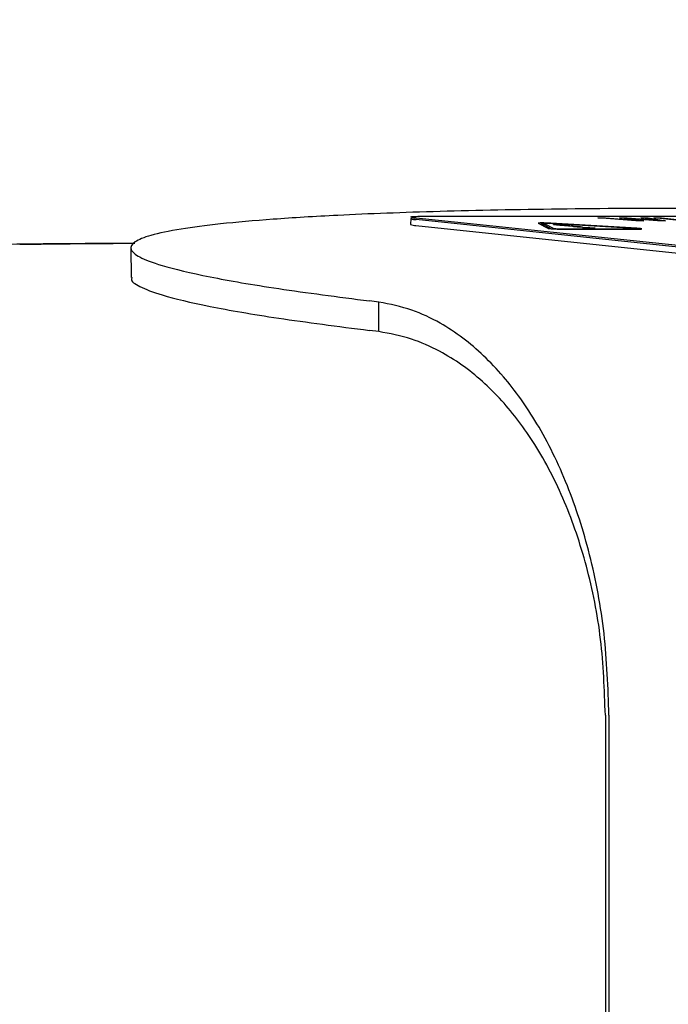
# Model space of a CAD drawing. Units: millimetres. Extents: x 11 to 501, y 5 to 275.
# Drawn here: x 82 to 87, y 147 to 155 of the extents above; entities that cross this region are included whole.
import ezdxf

# ---------------------------------------------------------------- set-up
doc = ezdxf.new("R2010")
doc.units = ezdxf.units.MM
doc.layers.add('FORMAT', color=7, linetype='Continuous')
doc.styles.add('SLDTEXTSTYLE0', font='TXT', dxfattribs={"width": 0.75})
doc.dimstyles.new('SLDDIMSTYLE1', dxfattribs={"dimtxt": 3.75, "dimasz": 2.5, "dimexe": 0, "dimexo": 0.0625, "dimgap": 0.9375, "dimtad": 0, "dimtih": 1, "dimtoh": 1, "dimdec": 1, "dimlfac": 4, "dimrnd": 1e-09, "dimzin": 4, "dimdsep": 46, "dimtxsty": 'SLDTEXTSTYLE0', "dimsah": 1, "dimcen": 0.09, "dimadec": 0, "dimazin": 1, "dimtfac": 1, "dimtdec": 1, "dimtofl": 0, "dimtmove": 0, "dimatfit": 3, "dimfxl": 0, "dimfrac": 2, "dimtolj": 1, "dimtzin": 12, "dimarcsym": 0})

# ---------------------------------------------------------------- blocks, each defined once
blk = doc.blocks.new('_D_1')
at = {"layer": 'FORMAT'}
for p, q in [((56.7924, 135.1874), (56.7924, 168.4999)), ((110.7924, 135.1874), (110.7924, 168.4999)), ((56.7924, 166.9999), (76.0289, 166.9999)), ((81.0027, 166.9999), (79.8602, 166.9999)), ((79.8602, 166.9999), (79.8602, 161.0468)), ((90.7006, 166.9999), (91.8432, 166.9999)), ((91.8432, 166.9999), (91.8432, 161.0468)), ((110.7924, 166.9999), (95.6745, 166.9999)), ((79.8602, 161.0468), (81.0027, 161.0468)), ((91.8432, 161.0468), (90.7006, 161.0468))]:
    blk.add_line(p, q, dxfattribs=at)
for points in [[(56.7924, 166.9999), (59.2924, 166.4999), (59.2924, 167.4999)], [(110.7924, 166.9999), (108.2924, 167.4999), (108.2924, 166.4999)]]:
    blk.add_solid(points, dxfattribs=at)
at = {"layer": 'FORMAT', "char_height": 3.75, "attachment_point": 1, "style": 'SLDTEXTSTYLE0'}
for s, insert in [('%%c', (76.7896, 172.5956)), ('216.0', (82.4451, 172.5956)), ('8.50', (81.0027, 165.8808))]:
    blk.add_mtext(s, dxfattribs=dict(at, insert=insert))

msp = doc.modelspace()

# ---------------------------------------------------------------- linework, layer by layer
at = {"color": 7, "linetype": 'Continuous', "lineweight": 25}
for p, q in [((85.0668, 153.7455), (85.0651, 153.6956)), ((87.9745, 153.4355), (85.1118, 153.7369)), ((87.9749, 153.448), (85.1123, 153.7493)), ((85.1739, 153.7644), (95.0038, 153.7644)), ((86.645, 153.7508), (86.7112, 153.7508)), ((86.9668, 153.7257), (86.645, 153.7508)), ((86.7112, 153.7508), (86.711, 153.7457)), ((86.7112, 153.7508), (86.8518, 153.7394)), ((86.8286, 153.7508), (86.8939, 153.7508)), ((86.8996, 153.7395), (86.8286, 153.7508)), ((86.8939, 153.7508), (86.8935, 153.7404)), ((86.8939, 153.7508), (87.0375, 153.7393)), ((86.9085, 153.7455), (86.9081, 153.733)), ((86.9096, 153.7455), (86.9085, 153.7455)), ((86.9572, 153.7307), (86.9571, 153.7265)), ((86.9572, 153.7307), (86.9582, 153.7307)), ((86.9582, 153.7307), (86.9581, 153.7264)), ((86.9614, 153.7375), (87.0341, 153.7257)), ((87.0341, 153.7257), (86.9668, 153.7257)), ((87.1515, 153.7257), (87.004, 153.7375)), ((87.0082, 153.7508), (87.0715, 153.7508)), ((87.0807, 153.7395), (87.0082, 153.7508)), ((87.0715, 153.7508), (87.0712, 153.7409)), ((87.0715, 153.7508), (87.2183, 153.7257)), ((87.1203, 153.7508), (87.1826, 153.7508)), ((87.3587, 153.7257), (87.1203, 153.7508)), ((87.1388, 153.7308), (87.1387, 153.7267)), ((87.1388, 153.7308), (87.1398, 153.7308)), ((87.1398, 153.7308), (87.1397, 153.7267)), ((87.2183, 153.7257), (87.1515, 153.7257)), ((87.1826, 153.7508), (87.1823, 153.7443)), ((87.1826, 153.7508), (87.4209, 153.7257)), ((85.1101, 153.687), (87.9728, 153.3856)), ((86.1432, 153.7052), (86.2237, 153.6627)), ((86.1677, 153.695), (86.1627, 153.6949)), ((86.1681, 153.7045), (86.1676, 153.6923)), ((86.1681, 153.7045), (86.1929, 153.7037)), ((86.1929, 153.7037), (86.1681, 153.7045)), ((86.1683, 153.692), (86.1925, 153.6913)), ((86.1929, 153.7037), (86.1925, 153.6913)), ((86.1926, 153.6914), (86.1925, 153.6913)), ((86.1925, 153.6913), (86.2532, 153.6592)), ((86.1928, 153.7039), (86.1927, 153.7037)), ((86.1929, 153.7037), (86.2734, 153.6613)), ((86.9535, 153.6613), (86.2272, 153.7037)), ((86.238, 153.7031), (86.2381, 153.7045)), ((86.2381, 153.7045), (86.249, 153.7052)), ((86.2489, 153.7052), (86.2381, 153.7045)), ((86.249, 153.7052), (86.2489, 153.7025)), ((86.9753, 153.6627), (86.249, 153.7052)), ((86.3129, 153.6589), (86.9588, 153.6589)), ((86.4359, 153.6767), (86.3293, 153.687)), ((86.3416, 153.6559), (86.9874, 153.6559)), ((86.4076, 153.6872), (86.4958, 153.6766)), ((86.9687, 153.6559), (86.9689, 153.6611)), ((82.7033, 153.498), (82.7044, 153.2484)), ((84.7983, 153.0398), (84.7183, 153.0496)), ((84.7973, 152.7906), (84.7983, 153.0398)), ((84.7973, 152.7906), (84.7174, 152.8004)), ((86.7098, 149.5524), (86.7098, 143.8749)), ((86.7404, 149.5524), (86.7404, 143.8749))]:
    msp.add_line(p, q, dxfattribs=at)
for centre, radius, start, end in [((85.1044, 153.8198), 0.0832, 243.12932, 275.12929), ((85.1027, 153.7699), 0.0832, 243.12932, 275.12929), ((82.711, 71.2765), 82.2574, 89.981895, 91.216029), ((83.8185, -14.2225), 167.7599, 90.369386, 90.701653), ((83.7924, -96.4626), 250, 90.244753, 90.369387)]:
    msp.add_arc(centre, radius, start, end, dxfattribs=at)
for points, knots in [([(87.5401, 153.8308), (87.5137, 153.8309), (87.0817, 153.8317), (86.3031, 153.8263), (85.2887, 153.8067), (84.4953, 153.7765), (83.891, 153.74), (83.4506, 153.7011), (83.1025, 153.6555), (82.8605, 153.6048), (82.7192, 153.5473), (82.6874, 153.4864), (82.7639, 153.4197), (82.9658, 153.3428), (83.3438, 153.2534), (83.9215, 153.1528), (84.4508, 153.0842), (84.7183, 153.0496)], [0, 0, 0, 0, 0.005403, 0.088368, 0.170857, 0.253781, 0.316254, 0.378327, 0.437592, 0.502455, 0.562057, 0.626678, 0.686875, 0.751179, 0.833491, 0.915828, 1, 1, 1, 1]), ([(85.1123, 153.7493), (85.0949, 153.7516), (85.0607, 153.756), (85.0689, 153.7609), (85.1075, 153.7639), (85.1515, 153.7642), (85.1739, 153.7644)], [0, 0, 0, 0, 0.283705, 0.557917, 0.775026, 1, 1, 1, 1]), ([(85.1118, 153.7369), (85.0934, 153.7391), (85.0609, 153.7432), (85.0704, 153.7461), (85.0745, 153.7474)], [0, 0, 0, 0, 0.567152, 1, 1, 1, 1]), ([(86.8518, 153.7394), (86.8727, 153.7377), (86.9083, 153.7348), (86.9429, 153.7319), (86.9572, 153.7307)], [0, 0, 0, 0, 0.58592, 1, 1, 1, 1]), ([(86.9582, 153.7307), (86.9472, 153.7322), (86.9267, 153.7352), (86.9082, 153.7381), (86.8996, 153.7395)], [0, 0, 0, 0, 0.536775, 1, 1, 1, 1]), ([(86.9085, 153.7455), (86.919, 153.744), (86.938, 153.7413), (86.9542, 153.7387), (86.9614, 153.7375)], [0, 0, 0, 0, 0.547639, 1, 1, 1, 1]), ([(87.004, 153.7375), (86.9854, 153.739), (86.9526, 153.7417), (86.9226, 153.7443), (86.9096, 153.7455)], [0, 0, 0, 0, 0.567625, 1, 1, 1, 1]), ([(87.0375, 153.7393), (87.0573, 153.7377), (87.092, 153.7348), (87.1248, 153.732), (87.1388, 153.7308)], [0, 0, 0, 0, 0.572719, 1, 1, 1, 1]), ([(87.1398, 153.7308), (87.1286, 153.7324), (87.108, 153.7353), (87.0892, 153.7381), (87.0807, 153.7395)], [0, 0, 0, 0, 0.545854, 1, 1, 1, 1]), ([(86.2489, 153.7052), (86.2425, 153.7056), (86.2299, 153.7062), (86.2098, 153.707), (86.1908, 153.7074), (86.1737, 153.7076), (86.1595, 153.7074), (86.1491, 153.707), (86.1428, 153.7062), (86.143, 153.7056), (86.1432, 153.7052)], [0, 0, 0, 0, 0.131092, 0.256822, 0.379466, 0.500047, 0.620631, 0.743279, 0.868963, 1, 1, 1, 1]), ([(86.2272, 153.7037), (86.2249, 153.7039), (86.2207, 153.7041), (86.212, 153.7044), (86.2023, 153.7046), (86.1952, 153.7044), (86.1926, 153.7041), (86.1928, 153.7039), (86.1929, 153.7037)], [0, 0, 0, 0, 0.142041, 0.266975, 0.500414, 0.733439, 0.858142, 1, 1, 1, 1]), ([(86.2237, 153.6627), (86.2249, 153.6624), (86.2273, 153.6616), (86.2402, 153.66), (86.2653, 153.6581), (86.2979, 153.6566), (86.3239, 153.656), (86.3356, 153.6559), (86.3416, 153.6559)], [0, 0, 0, 0, 0.131498, 0.257658, 0.500103, 0.741378, 0.868037, 1, 1, 1, 1]), ([(86.2859, 153.6913), (86.2806, 153.6919), (86.2716, 153.6929), (86.2718, 153.6937), (86.2719, 153.694)], [0, 0, 0, 0, 0.595822, 1, 1, 1, 1]), ([(86.2719, 153.694), (86.2739, 153.6944), (86.2777, 153.6949), (86.2894, 153.695), (86.2947, 153.695)], [0, 0, 0, 0, 0.544375, 1, 1, 1, 1]), ([(86.2734, 153.6613), (86.2739, 153.6611), (86.2747, 153.6609), (86.2792, 153.6603), (86.2864, 153.6598), (86.2946, 153.6593), (86.301, 153.6591), (86.3073, 153.6589), (86.311, 153.6589), (86.3129, 153.6589)], [0, 0, 0, 0, 0.1410069, 0.2709316, 0.5189776, 0.6417447, 0.7596629, 0.8748273, 1, 1, 1, 1]), ([(86.3293, 153.687), (86.3196, 153.6879), (86.3047, 153.6893), (86.2907, 153.6908), (86.2859, 153.6913)], [0, 0, 0, 0, 0.657402, 1, 1, 1, 1]), ([(86.2947, 153.695), (86.299, 153.695), (86.3069, 153.695), (86.3194, 153.6947), (86.3304, 153.6943), (86.3363, 153.6939), (86.3392, 153.6938)], [0, 0, 0, 0, 0.318448, 0.591124, 0.79231, 1, 1, 1, 1]), ([(86.3392, 153.6938), (86.3474, 153.6932), (86.3641, 153.692), (86.3762, 153.6907), (86.3823, 153.6901)], [0, 0, 0, 0, 0.492927, 1, 1, 1, 1]), ([(86.3823, 153.6901), (86.3873, 153.6895), (86.3962, 153.6886), (86.4041, 153.6876), (86.4076, 153.6872)], [0, 0, 0, 0, 0.555437, 1, 1, 1, 1]), ([(86.4725, 153.6737), (86.466, 153.6742), (86.4525, 153.6752), (86.4415, 153.6762), (86.4359, 153.6767)], [0, 0, 0, 0, 0.483199, 1, 1, 1, 1]), ([(86.5029, 153.6727), (86.5002, 153.6728), (86.4949, 153.6728), (86.4865, 153.673), (86.4789, 153.6733), (86.4747, 153.6736), (86.4725, 153.6737)], [0, 0, 0, 0, 0.297539, 0.563659, 0.773003, 1, 1, 1, 1]), ([(86.4958, 153.6766), (86.5009, 153.676), (86.5092, 153.675), (86.5133, 153.6741), (86.5148, 153.6738)], [0, 0, 0, 0, 0.624556, 1, 1, 1, 1]), ([(86.5148, 153.6738), (86.5152, 153.6736), (86.5158, 153.6733), (86.5132, 153.6729), (86.5088, 153.6728), (86.5049, 153.6728), (86.5029, 153.6727)], [0, 0, 0, 0, 0.292378, 0.558543, 0.770247, 1, 1, 1, 1]), ([(86.563, 153.6634), (86.5555, 153.6638), (86.5397, 153.6646), (86.5252, 153.666), (86.5172, 153.6672), (86.5181, 153.6678), (86.5185, 153.6681)], [0, 0, 0, 0, 0.272413, 0.57276, 0.785992, 1, 1, 1, 1]), ([(86.5185, 153.6681), (86.5207, 153.6684), (86.5249, 153.6689), (86.542, 153.6691), (86.5607, 153.6688), (86.5728, 153.6683), (86.5789, 153.6681)], [0, 0, 0, 0, 0.277026, 0.559434, 0.77737, 1, 1, 1, 1]), ([(86.6011, 153.6626), (86.5945, 153.6626), (86.5826, 153.6627), (86.569, 153.6632), (86.563, 153.6634)], [0, 0, 0, 0, 0.557331, 1, 1, 1, 1]), ([(86.5789, 153.6681), (86.5864, 153.6677), (86.6017, 153.6669), (86.6161, 153.6655), (86.6245, 153.6643), (86.6232, 153.6637), (86.6226, 153.6634)], [0, 0, 0, 0, 0.2718922, 0.55785, 0.7861079, 1, 1, 1, 1]), ([(86.6226, 153.6634), (86.6203, 153.6632), (86.6161, 153.6627), (86.6057, 153.6626), (86.6011, 153.6626)], [0, 0, 0, 0, 0.560423, 1, 1, 1, 1]), ([(86.9588, 153.6589), (86.9605, 153.6589), (86.9639, 153.6589), (86.9671, 153.6591), (86.9688, 153.6593), (86.969, 153.6598), (86.966, 153.6603), (86.9599, 153.6609), (86.9557, 153.6611), (86.9535, 153.6613)], [0, 0, 0, 0, 0.125572, 0.240956, 0.358915, 0.481603, 0.729364, 0.859139, 1, 1, 1, 1]), ([(87.0184, 153.6582), (87.0153, 153.6589), (87.0106, 153.66), (86.9928, 153.6616), (86.9812, 153.6624), (86.9753, 153.6627)], [0, 0, 0, 0, 0.484818, 0.737077, 1, 1, 1, 1]), ([(86.9874, 153.6559), (86.9927, 153.6559), (87.0031, 153.656), (87.0159, 153.6566), (87.0168, 153.6574), (87.0173, 153.6579)], [0, 0, 0, 0, 0.292762, 0.573741, 1, 1, 1, 1]), ([(82.714, 153.248), (82.7111, 153.2435), (82.6949, 153.2194), (82.771, 153.1699), (82.9645, 153.0934), (83.3449, 153.004), (83.9212, 152.9035), (84.4501, 152.8351), (84.7174, 152.8004)], [0, 0, 0, 0, 0.034984, 0.19059, 0.356812, 0.569583, 0.78242, 1, 1, 1, 1]), ([(86.7404, 149.5524), (86.7322, 149.7835), (86.7155, 150.2498), (86.5895, 150.909), (86.3956, 151.5107), (86.1463, 152.0175), (85.8456, 152.4367), (85.5651, 152.7033), (85.3022, 152.8745), (85.0656, 152.9863), (84.8915, 153.0211), (84.7983, 153.0398)], [0, 0, 0, 0, 0.12529, 0.252845, 0.375427, 0.503853, 0.623089, 0.75265, 0.821392, 0.904413, 1, 1, 1, 1]), ([(86.7098, 149.5524), (86.7018, 149.767), (86.6857, 150.2004), (86.5622, 150.8127), (86.3721, 151.3715), (86.1277, 151.842), (85.8322, 152.2312), (85.556, 152.4784), (85.2966, 152.6373), (85.0624, 152.7411), (84.8897, 152.7733), (84.7973, 152.7906)], [0, 0, 0, 0, 0.12428, 0.25096, 0.372973, 0.501153, 0.620527, 0.750624, 0.819813, 0.903499, 1, 1, 1, 1])]:
    msp.add_open_spline(points, degree=3, knots=knots, dxfattribs=at)

# ---------------------------------------------------------------- dimensions: what is measured, and where the dimension line sits
at = {"layer": 'FORMAT'}
dim = msp.add_linear_dim(base=(110.7924, 166.9999), p1=(56.7924, 133.6874), p2=(110.7924, 133.6874), text='%%c<>', dimstyle='SLDDIMSTYLE1', dxfattribs=at)
dim.commit()
dim.dimension.update_dxf_attribs({"geometry": '_D_1', "text_midpoint": (85.8517, 166.9999), "dimtype": 160})

doc.saveas('drawing.dxf')
